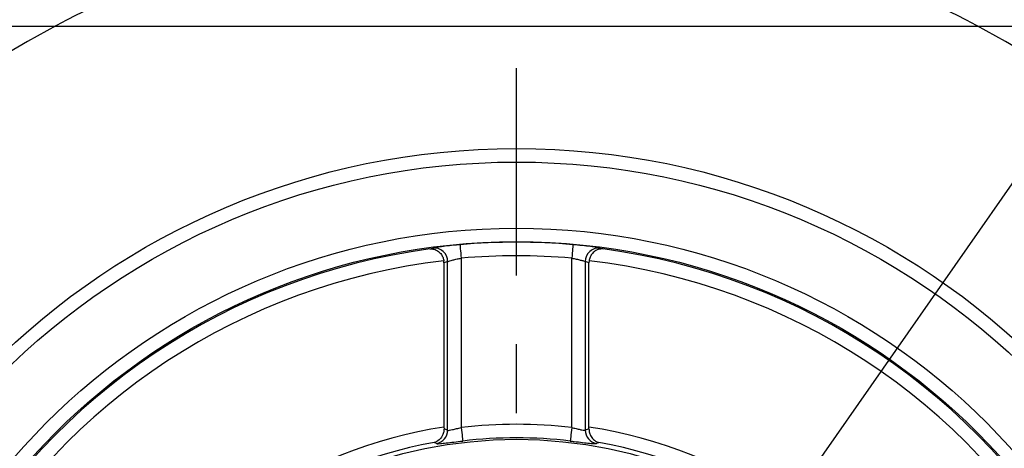
# Model space of a CAD drawing. Units: millimetres. Extents: x 1 to 2552, y 0 to 1485.
# Drawn here: x 1560 to 1742, y 1018 to 1097 of the extents above; entities that cross this region are included whole.
import ezdxf

# ---------------------------------------------------------------- set-up
doc = ezdxf.new("R2010")
doc.units = ezdxf.units.MM
doc.header["$LTSCALE"] = 5
doc.linetypes.add('CENTERX2', pattern=[20.32, 12.7, -2.54, 2.54, -2.54])
for name, color, linetype in [('中心符号线', 7, 'CENTERX2'), ('几何体', 7, 'Continuous'), ('尺寸', 3, 'Continuous')]:
    doc.layers.add(name, color=color, linetype=linetype)
doc.styles.add('SLDTEXTSTYLE1', font='SIMSUN.TTC')
doc.dimstyles.new('SLDDIMSTYLE10', dxfattribs={"dimtxt": 17.5, "dimasz": 20.4, "dimexe": 0, "dimexo": 0.0625, "dimgap": 4.375, "dimtad": 0, "dimtih": 1, "dimtoh": 1, "dimlfac": 0.4, "dimrnd": 1e-09, "dimzin": 12, "dimdsep": 46, "dimtxsty": 'SLDTEXTSTYLE1', "dimsah": 1, "dimcen": 0, "dimadec": 0, "dimazin": 3, "dimtfac": 1, "dimtmove": 0, "dimatfit": 3, "dimfxl": 0, "dimfrac": 2, "dimtolj": 1, "dimtzin": 12, "dimarcsym": 0})

# ---------------------------------------------------------------- blocks, each defined once
blk = doc.blocks.new('_D_13')
at = {"layer": '尺寸'}
for p, q in [((1755.28, 1083.97), (1825.82, 1185.04)), ((1825.82, 1185.04), (1883.66, 1185.04)), ((1547.82, 786.71), (1755.28, 1083.97)), ((1547.82, 786.71), (1529.65, 760.67))]:
    blk.add_line(p, q, dxfattribs=at)
blk.add_arc((1651.55, 935.34), 253.69, 117.0099, 238.2464, dxfattribs=at)
for points in [[(1755.28, 1083.97), (1769.04, 1099.25), (1764.88, 1102.15)], [(1547.82, 786.71), (1534.06, 771.43), (1538.23, 768.52)]]:
    blk.add_solid(points, dxfattribs=at)
at = {"layer": '尺寸', "char_height": 17.5, "attachment_point": 1, "style": 'SLDTEXTSTYLE1'}
for s, insert in [('%%c', (1833.76, 1205.4)), ('145', (1853.11, 1205.4))]:
    blk.add_mtext(s, dxfattribs=dict(at, insert=insert))
blk = doc.blocks.new('SW_CENTERMARKSYMBOL_0')
at = {"layer": '中心符号线', "color": 0}
blk.add_line((-128.16, -115.66), (-128.16, 24.15), dxfattribs=at)
blk.add_arc((-128.16, -128.16), 181.25, 48.9514, 131.0486, dxfattribs=at)

msp = doc.modelspace()

# ---------------------------------------------------------------- linework, layer by layer
at = {"layer": '几何体'}
for p, q in [((1776.552, 1095.339), (1526.552, 1095.339)), ((1635.553, 1054.311), (1636.039, 1054.471)), ((1667.065, 1054.471), (1667.551, 1054.311)), ((1638.177, 1051.766), (1638.153, 1052.116)), ((1638.853, 1020.886), (1638.853, 1051.992)), ((1641.343, 1052.613), (1641.343, 1021.382)), ((1661.761, 1021.382), (1661.761, 1052.613)), ((1664.252, 1051.992), (1664.252, 1020.886)), ((1664.952, 1052.116), (1664.927, 1051.766)), ((1638.177, 1051.766), (1638.177, 1021.477)), ((1664.927, 1021.477), (1664.927, 1051.766)), ((1638.177, 1021.477), (1638.179, 1021.174)), ((1664.926, 1021.174), (1664.927, 1021.477)), ((1636.799, 1018.428), (1636.335, 1018.634)), ((1666.769, 1018.634), (1666.306, 1018.428))]:
    msp.add_line(p, q, dxfattribs=at)
at = {"layer": '几何体', "flags": 128}
for points in [[(1641.126, 1055.103), (1641.131, 1055.048), (1641.144, 1054.901), (1641.164, 1054.669), (1641.191, 1054.359), (1641.224, 1053.983), (1641.261, 1053.556), (1641.301, 1053.094), (1641.343, 1052.613)], [(1661.978, 1055.103), (1661.973, 1055.048), (1661.961, 1054.901), (1661.94, 1054.669), (1661.913, 1054.359), (1661.881, 1053.983), (1661.844, 1053.556), (1661.803, 1053.094), (1661.761, 1052.613)], [(1641.343, 1021.382), (1641.399, 1020.913), (1641.452, 1020.462), (1641.502, 1020.043), (1641.546, 1019.673), (1641.583, 1019.364), (1641.611, 1019.127), (1641.629, 1018.972), (1641.637, 1018.903)], [(1661.761, 1021.382), (1661.706, 1020.913), (1661.652, 1020.462), (1661.603, 1020.043), (1661.559, 1019.673), (1661.522, 1019.364), (1661.494, 1019.127), (1661.475, 1018.972), (1661.467, 1018.903)]]:
    msp.add_lwpolyline(points, dxfattribs=at)
at = {"layer": '几何体'}
for radius in [137.5, 135, 122.806, 120.306, 83.874]:
    msp.add_circle((1651.552, 935.339), radius, dxfattribs=at)
for centre, radius, start, end in [((1651.552, 935.339), 120.217, 85.02473, 94.97527), ((1651.552, 935.339), 120.043, 97.65895, 202.34105), ((1636.352, 1051.99), 2.501, 0.05024, 97.18457), ((1666.752, 1051.99), 2.501, 82.81543, 179.94976), ((1651.552, 935.339), 120.043, 337.65895, 82.34105), ((1651.552, 935.339), 117.543, 96.54575, 203.45425), ((1651.552, 935.339), 117.718, 85.02473, 94.97527), ((1651.552, 935.339), 117.543, 336.54575, 83.45425), ((1651.552, 935.339), 87.171, 98.82596, 201.17404), ((1651.552, 935.339), 86.646, 83.23337, 96.76663), ((1651.552, 935.339), 87.171, 338.82596, 81.17404), ((1636.347, 1020.893), 2.506, 280.39162, 359.84397), ((1651.552, 935.339), 84.15, 83.23337, 96.76663), ((1666.758, 1020.893), 2.506, 180.15603, 259.60838), ((1651.552, 935.339), 84.674, 100.35306, 199.64694), ((1651.552, 935.339), 84.674, 340.35306, 79.64694)]:
    msp.add_arc(centre, radius, start, end, dxfattribs=at)
for centre, major_axis, ratio, start_param, end_param in [((1679.116, 935.339), (125.671, 0), 0.9798953, 1.8969317, 1.9026091), ((1623.989, 935.339), (125.671, 0), 0.9798953, 1.2389835, 1.244661), ((1581.37, 935.339), (121.319, 0), 0.8007313, 1.0771776, 1.0834724), ((1721.735, 935.339), (121.319, 0), 0.8007313, 2.0581203, 2.0644151)]:
    msp.add_ellipse(centre, major_axis=major_axis, ratio=ratio, start_param=start_param, end_param=end_param, dxfattribs=at)
for points, knots in [([(1635.553, 1054.311), (1635.557, 1054.311), (1635.81, 1054.34), (1636.355, 1054.303), (1637.103, 1053.955), (1637.676, 1053.369), (1638.023, 1052.74), (1638.112, 1052.309), (1638.153, 1052.116)], [0, 0, 0, 0, 0.0034776, 0.2451199, 0.5128414, 0.7146545, 0.8720322, 1, 1, 1, 1]), ([(1641.126, 1055.103), (1640.895, 1055.083), (1640.09, 1055.01), (1638.751, 1054.868), (1637.365, 1054.692), (1636.359, 1054.542), (1636.146, 1054.494), (1636.039, 1054.471)], [0, 0, 0, 0, 0.0929826, 0.3234389, 0.551256, 0.7761971, 1, 1, 1, 1]), ([(1667.065, 1054.471), (1667.038, 1054.478), (1666.938, 1054.505), (1666.397, 1054.597), (1665.237, 1054.759), (1663.705, 1054.943), (1662.555, 1055.05), (1661.978, 1055.103)], [0, 0, 0, 0, 0.085164, 0.3113403, 0.5397628, 0.7693807, 1, 1, 1, 1]), ([(1667.551, 1054.311), (1667.548, 1054.311), (1667.319, 1054.337), (1666.796, 1054.311), (1666.06, 1053.997), (1665.475, 1053.428), (1665.101, 1052.795), (1665.002, 1052.342), (1664.952, 1052.116)], [0, 0, 0, 0, 0.0034778, 0.2205744, 0.4939998, 0.700568, 0.8499481, 1, 1, 1, 1]), ([(1638.853, 1051.992), (1638.905, 1052.015), (1639.009, 1052.062), (1639.501, 1052.21), (1640.178, 1052.382), (1640.834, 1052.522), (1641.23, 1052.593), (1641.343, 1052.613)], [0, 0, 0, 0, 0.2243635, 0.4501362, 0.6782901, 0.9078023, 1, 1, 1, 1]), ([(1661.761, 1052.613), (1662.044, 1052.56), (1662.61, 1052.455), (1663.358, 1052.275), (1663.925, 1052.116), (1664.189, 1052.026), (1664.239, 1051.999), (1664.252, 1051.992)], [0, 0, 0, 0, 0.2290851, 0.4585946, 0.687769, 0.9146828, 1, 1, 1, 1]), ([(1638.179, 1021.174), (1638.161, 1020.926), (1638.126, 1020.431), (1637.816, 1019.706), (1637.245, 1019.007), (1636.677, 1018.718), (1636.339, 1018.635), (1636.335, 1018.634)], [0, 0, 0, 0, 0.1801656, 0.3591181, 0.6298186, 0.9962157, 1, 1, 1, 1]), ([(1638.853, 1020.886), (1638.866, 1020.88), (1638.915, 1020.856), (1639.179, 1020.882), (1639.747, 1021), (1640.497, 1021.18), (1641.061, 1021.314), (1641.343, 1021.382)], [0, 0, 0, 0, 0.0863184, 0.3099532, 0.537632, 0.7682876, 1, 1, 1, 1]), ([(1661.761, 1021.382), (1661.886, 1021.352), (1662.289, 1021.256), (1662.946, 1021.098), (1663.614, 1020.944), (1664.099, 1020.853), (1664.201, 1020.875), (1664.252, 1020.886)], [0, 0, 0, 0, 0.1025387, 0.331776, 0.5567557, 0.7787396, 1, 1, 1, 1]), ([(1664.926, 1021.174), (1664.931, 1021.034), (1664.945, 1020.647), (1665.14, 1019.989), (1665.603, 1019.259), (1666.196, 1018.822), (1666.625, 1018.67), (1666.766, 1018.635), (1666.769, 1018.634)], [0, 0, 0, 0, 0.10177436, 0.28027219, 0.52207642, 0.84608069, 0.99621968, 1, 1, 1, 1]), ([(1636.799, 1018.428), (1636.825, 1018.422), (1636.92, 1018.398), (1637.428, 1018.42), (1638.523, 1018.532), (1639.986, 1018.706), (1641.088, 1018.837), (1641.637, 1018.903)], [0, 0, 0, 0, 0.088389, 0.316753, 0.5457799, 0.7736101, 1, 1, 1, 1]), ([(1661.467, 1018.903), (1661.709, 1018.874), (1662.494, 1018.781), (1663.779, 1018.626), (1665.076, 1018.478), (1666.011, 1018.394), (1666.207, 1018.417), (1666.306, 1018.428)], [0, 0, 0, 0, 0.1000733, 0.3247975, 0.5486286, 0.773506, 1, 1, 1, 1])]:
    msp.add_open_spline(points, degree=3, knots=knots, dxfattribs=at)

# ---------------------------------------------------------------- block references
at = {"layer": '中心符号线'}
msp.add_blockref('SW_CENTERMARKSYMBOL_0', (1779.715, 1063.502), dxfattribs=at)

# ---------------------------------------------------------------- dimensions: what is measured, and where the dimension line sits
at = {"layer": '尺寸'}
dim = msp.add_diameter_dim_2p(p1=(1755.284, 1083.97), p2=(1547.821, 786.707), dimstyle='SLDDIMSTYLE10', dxfattribs=at)
dim.commit()
dim.dimension.update_dxf_attribs({"geometry": '_D_13', "text_midpoint": (1858.708, 1197.722), "dimtype": 163})

doc.saveas('drawing.dxf')
